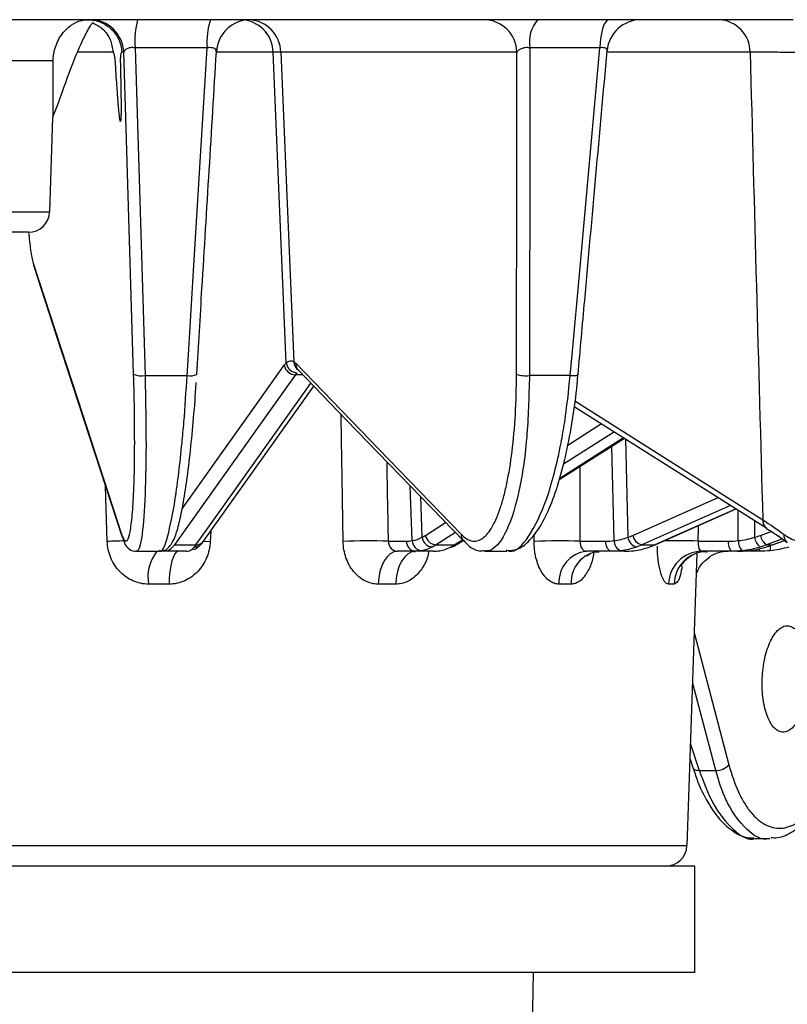
# Model space of a CAD drawing. Extents: x 5 to 420, y 5 to 292.
# Drawn here: x 84 to 96, y 164 to 180 of the extents above; entities that cross this region are included whole.
import ezdxf

# ---------------------------------------------------------------- set-up
doc = ezdxf.new("R2010")
doc.units = 0
doc.layers.get('0').update_dxf_attribs({"linetype": 'CONTINUOUS'})

msp = doc.modelspace()

# ---------------------------------------------------------------- linework, layer by layer
at = {"color": 0, "linetype": 'CONTINUOUS'}
for p, q in [((95.846, 179.541), (83.2, 179.541)), ((86.666, 179.1), (85.536, 179.1)), ((86.81, 179.031), (86.809, 179.039)), ((92.815, 179.1), (91.719, 179.1)), ((84.253, 178.897), (83.123, 178.897)), ((85.193, 179.031), (84.637, 179.031)), ((85.361, 179.031), (85.328, 179.031)), ((87.699, 179.031), (86.81, 179.031)), ((87.905, 174.16), (87.699, 179.031)), ((91.518, 179.031), (87.819, 179.031)), ((95.171, 179.031), (92.929, 179.031)), ((84.199, 176.529), (84.251, 178.007)), ((81.743, 176.529), (84.199, 176.529)), ((83.866, 176.208), (82.971, 176.208)), ((85.693, 173.962), (86.353, 173.962)), ((88.165, 173.975), (88.048, 173.975)), ((92.353, 173.962), (91.714, 173.962)), ((86.61, 171.368), (88.337, 173.796)), ((92.416, 173.48), (95.432, 171.568)), ((92.427, 173.566), (95.369, 171.701)), ((92.314, 172.873), (92.844, 173.209)), ((93.045, 173.081), (92.245, 172.573)), ((92.182, 172.332), (93.204, 172.98)), ((92.188, 172.356), (93.188, 172.99)), ((93.218, 172.971), (93.256, 171.427)), ((93.04, 171.375), (93.003, 172.853)), ((85.102, 171.362), (85.074, 172.227)), ((89.879, 171.375), (89.848, 172.231)), ((90.008, 172.066), (90.03, 171.427)), ((93.332, 171.457), (94.669, 172.051)), ((93.693, 171.312), (94.952, 171.872)), ((94.986, 171.375), (94.981, 171.854)), ((90.084, 171.457), (90.401, 171.659)), ((95.239, 171.69), (95.241, 171.427)), ((86.721, 171.525), (86.713, 171.362)), ((90.554, 171.501), (90.251, 171.308)), ((91.788, 171.362), (91.788, 171.474)), ((95.331, 171.457), (95.498, 171.52)), ((95.432, 171.568), (95.424, 171.573)), ((86.573, 171.322), (86.577, 171.326)), ((89.506, 171.367), (89.788, 171.367)), ((90.537, 171.308), (90.663, 171.388)), ((90.593, 171.324), (90.675, 171.376)), ((92.506, 171.367), (92.91, 171.367)), ((94.357, 171.367), (94.833, 171.367)), ((95.676, 171.402), (95.426, 171.308)), ((95.517, 171.308), (95.707, 171.379)), ((95.52, 171.309), (95.707, 171.379)), ((95.603, 171.455), (95.75, 171.348)), ((85.559, 171.212), (85.554, 171.211)), ((85.558, 171.208), (85.915, 171.208)), ((86.005, 171.208), (85.915, 171.208)), ((86.341, 171.208), (86.005, 171.208)), ((86.152, 171.308), (86.489, 171.308)), ((89.925, 171.208), (89.646, 171.208)), ((90.209, 171.208), (89.925, 171.208)), ((90.251, 171.308), (90.537, 171.308)), ((91.012, 171.208), (91.358, 171.208)), ((93.005, 171.208), (92.608, 171.208)), ((93.205, 171.208), (93.005, 171.208)), ((93.472, 171.308), (93.672, 171.308)), ((94.182, 166.596), (94.342, 171.174)), ((94.876, 171.208), (94.407, 171.208)), ((94.966, 171.208), (94.876, 171.208)), ((95.311, 171.208), (94.966, 171.208)), ((95.426, 171.308), (95.517, 171.308)), ((95.517, 171.308), (95.52, 171.309)), ((86.07, 170.693), (85.749, 170.693)), ((89.619, 170.693), (89.347, 170.693)), ((92.366, 170.693), (92.176, 170.693)), ((93.98, 170.693), (93.894, 170.693)), ((94.298, 169.913), (94.839, 167.862)), ((94.238, 168.187), (94.373, 167.774)), ((94.229, 167.949), (94.273, 167.817)), ((94.373, 167.774), (94.631, 167.774)), ((95.258, 166.708), (95.478, 166.708)), ((71.76, 166.596), (94.182, 166.596)), ((94.304, 166.274), (82.971, 166.274)), ((94.304, 164.608), (94.304, 166.274)), ((94.304, 164.608), (71.638, 164.608)), ((90.002, 63.041), (91.775, 164.608))]:
    msp.add_line(p, q, dxfattribs=at)
at = {"color": 0, "linetype": 'CONTINUOUS', "flags": 128}
for points in [[(92.959, 179.541), (92.934, 179.533), (92.909, 179.509), (92.886, 179.469), (92.865, 179.416), (92.847, 179.35), (92.832, 179.274), (92.822, 179.19), (92.815, 179.1)], [(85.536, 179.1), (85.573, 177.901), (85.693, 173.962)], [(86.353, 173.962), (86.373, 174.29), (86.453, 175.602), (86.666, 179.1)], [(91.719, 179.1), (91.718, 177.901), (91.714, 173.962)], [(92.353, 173.962), (92.383, 174.29), (92.501, 175.602), (92.815, 179.1)], [(85.514, 173.984), (85.398, 177.835), (85.361, 179.031)], [(87.819, 179.031), (87.914, 176.787), (88.024, 174.18)], [(91.511, 173.984), (91.516, 177.309), (91.518, 179.031)], [(83.943, 175.725), (83.947, 175.694), (83.951, 175.68)], [(83.943, 175.725), (84.635, 173.6), (85.326, 171.475)], [(83.951, 175.68), (84.308, 174.582), (85.333, 171.431)], [(86.273, 171.873), (86.926, 172.791), (87.329, 173.359), (87.874, 174.124)], [(88.054, 174.155), (89.348, 172.815), (90.643, 171.475)], [(88.048, 173.975), (87.967, 173.861), (87.643, 173.405), (86.345, 171.581), (86.152, 171.308)], [(88.095, 174.046), (88.844, 173.271), (90.684, 171.366)], [(92.353, 173.962), (92.384, 173.961), (92.411, 173.961), (92.435, 173.963), (92.453, 173.965), (92.467, 173.969), (92.474, 173.973), (92.475, 173.976)], [(86.489, 171.308), (86.571, 171.422), (86.895, 171.878), (88.192, 173.702), (88.292, 173.843)], [(94.865, 171.927), (94.085, 171.581), (93.472, 171.308)], [(93.672, 171.308), (93.929, 171.422), (94.948, 171.875)], [(85.326, 171.475), (85.33, 171.444), (85.333, 171.43)], [(86.609, 171.367), (86.623, 171.366), (86.713, 171.362)], [(93.005, 171.208), (92.987, 171.211), (92.97, 171.22), (92.954, 171.234), (92.939, 171.254), (92.927, 171.278), (92.918, 171.305), (92.913, 171.335), (92.91, 171.367)], [(86.215, 171.208), (86.187, 171.198), (86.161, 171.169), (86.136, 171.121), (86.114, 171.058), (86.096, 170.98), (86.082, 170.891), (86.073, 170.794), (86.07, 170.693)], [(89.646, 171.208), (89.589, 171.198), (89.534, 171.169), (89.483, 171.121), (89.438, 171.058), (89.401, 170.98), (89.373, 170.891), (89.354, 170.794), (89.347, 170.693)], [(89.931, 171.208), (89.871, 171.198), (89.814, 171.169), (89.761, 171.121), (89.714, 171.058), (89.675, 170.98), (89.646, 170.891), (89.627, 170.794), (89.619, 170.693)], [(93.672, 171.308), (93.69, 171.311), (93.693, 171.312)], [(94.631, 167.774), (94.559, 168.047), (94.271, 169.138), (94.271, 169.139)], [(94.273, 167.817), (94.275, 167.811), (94.285, 167.798), (94.301, 167.787), (94.321, 167.779), (94.346, 167.775), (94.373, 167.774)]]:
    msp.add_lwpolyline(points, dxfattribs=at)
at = {"color": 0, "linetype": 'CONTINUOUS'}
for centre, radius, start, end in [((84.829, 179.008), 0.532, 2.4136, 89.9228), ((87.005, 179.197), 1.472, 166.494, 183.7765), ((87.709, 179.196), 1.047, 160.7631, 185.2578), ((87.343, 179.008), 0.533, 90.0052, 176.682), ((87.175, 179.017), 0.525, 1.4538, 80.23), ((87.295, 179.016), 0.525, 1.5804, 86.9042), ((90.994, 179.017), 0.524, 1.5571, 89.1327), ((92.244, 179.187), 0.532, 138.2576, 189.3732), ((93.462, 179.008), 0.533, 90.0026, 174.93), ((94.662, 179.032), 0.509, 359.8072, 87.3661), ((83.866, 176.541), 0.333, 270, 358), ((88.05, 174.153), 0.178, 189.3128, 269.5402), ((88.078, 174.18), 0.174, 186.5263, 268.9843), ((88.181, 174.178), 0.157, 179.5281, 236.6603), ((88.204, 174.15), 0.15, 178.1457, 223.6471), ((85.641, 174.284), 0.326, 247.0789, 279.0989), ((86.402, 174.179), 0.222, 257.1739, 297.0904), ((91.663, 174.444), 0.485, 251.7672, 276.0043), ((95.512, 171.686), 0.143, 174.0622, 232.3329), ((90.793, 171.47), 0.15, 178.1524, 222.6637), ((95.844, 171.464), 0.147, 175.7047, 230.1557), ((85.622, 158.978), 12.395, 91.2028, 92.4014), ((86.464, 171.423), 0.149, 269.5738, 316.8933), ((86.492, 171.454), 0.146, 269.146, 323.8472), ((89.205, 163.176), 8.196, 87.8954, 92.856), ((89.94, 171.359), 0.152, 177.0435, 264.0636), ((90.042, 171.379), 0.163, 181.4352, 263.9917), ((90.211, 171.456), 0.182, 189.0667, 264.0029), ((90.269, 171.497), 0.19, 192.0067, 264.3556), ((90.538, 171.412), 0.104, 269.5916, 302.0697), ((92.199, 163.281), 8.091, 87.8255, 92.9161), ((93.197, 171.367), 0.158, 177.07, 252.3611), ((93.44, 171.452), 0.185, 187.7551, 253.5842), ((93.524, 171.497), 0.196, 191.6562, 254.4702), ((94.053, 163.04), 8.333, 87.9108, 91.6033), ((95.017, 171.331), 0.188, 169.0699, 221.1882), ((95.188, 171.361), 0.202, 176.0138, 225.4887), ((95.479, 171.46), 0.24, 187.8488, 230.625), ((95.578, 171.51), 0.252, 192.0151, 233.12), ((86.368, 170.81), 0.63, 140.8491, 190.716), ((92.662, 170.724), 0.487, 96.3383, 183.6359), ((92.856, 170.72), 0.49, 95.6704, 183.1464), ((94.417, 170.685), 0.523, 91.0787, 179.1383), ((94.505, 170.683), 0.525, 90.8569, 178.9112), ((94.827, 170.676), 0.531, 90.0094, 123.2376), ((95.235, 171.248), 0.0857, 331.7603, 3.6779), ((95.278, 171.265), 0.214, 346.8624, 8.4288), ((94.645, 168.03), 0.257, 266.958, 319.104), ((93.849, 166.608), 0.333, 270, 358)]:
    msp.add_arc(centre, radius, start, end, dxfattribs=at)
for centre, major_axis, ratio, start_param, end_param in [((63.018, 721.453), (-25.498, 712.768), 0.015013, 3.830247, 3.83296), ((69, 721.453), (-17.858, 712.768), 0.021454, 3.830246, 3.832805), ((76.667, 721.453), (-8.06, 712.768), 0.025311, 3.830497, 3.831027)]:
    msp.add_ellipse(centre, major_axis=major_axis, ratio=ratio, start_param=start_param, end_param=end_param, dxfattribs=at)
for points, knots in [([(84.252, 178.029), (84.252, 178.029), (84.252, 178.029), (84.253, 178.029), (84.255, 178.032), (84.263, 178.048), (84.352, 178.273), (84.481, 178.653), (84.641, 179.06), (84.749, 179.285), (84.805, 179.39), (84.84, 179.452), (84.859, 179.479), (84.878, 179.501), (84.877, 179.501), (84.876, 179.5)], [0, 0, 0, 0, 0.0003675, 0.0014918, 0.0043066, 0.0081788, 0.0349793, 0.4132554, 0.671289, 0.760562, 0.8262068, 0.8766777, 0.8991746, 0.9219427, 1, 1, 1, 1]), ([(84.253, 178.898), (84.253, 178.907), (84.254, 178.929), (84.257, 178.973), (84.266, 179.029), (84.283, 179.093), (84.311, 179.175), (84.358, 179.269), (84.43, 179.365), (84.499, 179.429), (84.558, 179.47), (84.606, 179.496), (84.653, 179.516), (84.701, 179.53), (84.749, 179.539), (84.781, 179.54), (84.796, 179.541)], [0, 0, 0, 0, 0.025769, 0.062749, 0.125065, 0.187351, 0.250079, 0.375079, 0.500405, 0.624707, 0.687236, 0.749898, 0.816123, 0.874392, 0.938848, 1, 1, 1, 1]), ([(84.796, 179.541), (84.864, 179.541), (84.932, 179.528), (85.057, 179.477), (85.115, 179.44), (85.213, 179.346), (85.253, 179.289), (85.309, 179.166), (85.325, 179.099), (85.328, 179.031)], [0, 0, 0, 0, 0.25, 0.25, 0.5, 0.5, 0.75, 0.75, 1, 1, 1, 1]), ([(84.872, 179.495), (84.927, 179.464), (85.042, 179.402), (85.161, 179.232), (85.182, 179.098), (85.193, 179.031)], [0, 0, 0, 0, 0.316881, 0.65844, 1, 1, 1, 1]), ([(85.536, 179.1), (85.513, 179.103), (85.488, 179.104), (85.445, 179.099), (85.425, 179.093), (85.395, 179.079), (85.383, 179.071), (85.367, 179.052), (85.363, 179.041), (85.361, 179.031)], [0, 0, 0, 0, 0.25, 0.25, 0.5, 0.5, 0.75, 0.75, 1, 1, 1, 1]), ([(86.503, 173.981), (86.53, 174.43), (86.633, 176.116), (86.736, 177.802), (86.811, 179.039)], [0, 0, 0, 0, 0.266134, 1, 1, 1, 1]), ([(86.809, 179.039), (86.809, 179.046), (86.81, 179.063), (86.79, 179.084), (86.755, 179.099), (86.721, 179.103), (86.692, 179.103), (86.678, 179.101), (86.666, 179.1)], [0, 0, 0, 0, 0.185312, 0.431411, 0.657985, 0.830675, 0.871223, 1, 1, 1, 1]), ([(91.719, 179.1), (91.696, 179.103), (91.672, 179.104), (91.626, 179.099), (91.604, 179.093), (91.569, 179.079), (91.554, 179.071), (91.531, 179.052), (91.523, 179.041), (91.518, 179.031)], [0, 0, 0, 0, 0.25, 0.25, 0.5, 0.5, 0.75, 0.75, 1, 1, 1, 1]), ([(92.475, 173.976), (92.51, 174.365), (92.662, 176.057), (92.814, 177.75), (92.931, 179.055)], [0, 0, 0, 0, 0.229511, 1, 1, 1, 1]), ([(92.929, 179.055), (92.93, 179.057), (92.934, 179.068), (92.923, 179.084), (92.896, 179.099), (92.866, 179.103), (92.84, 179.103), (92.826, 179.101), (92.815, 179.1)], [0, 0, 0, 0, 0.052676, 0.338837, 0.602293, 0.803106, 0.850256, 1, 1, 1, 1]), ([(84.251, 178.007), (84.251, 178.01), (84.255, 178.112), (84.254, 178.431), (84.253, 178.728), (84.253, 178.898)], [0, 0, 0, 0, 0.0115948, 0.4340557, 1, 1, 1, 1]), ([(85.328, 179.031), (85.327, 179.03), (85.324, 179.03), (85.32, 179.023), (85.315, 179.011), (85.311, 178.993), (85.309, 178.976), (85.307, 178.96), (85.306, 178.947), (85.305, 178.934), (85.305, 178.924), (85.305, 178.914), (85.305, 178.899), (85.306, 178.872), (85.307, 178.839), (85.307, 178.807), (85.308, 178.775), (85.31, 178.691), (85.312, 178.599), (85.313, 178.505), (85.315, 178.429), (85.316, 178.334), (85.317, 178.234), (85.317, 178.155), (85.317, 178.088), (85.316, 178.029), (85.314, 177.981), (85.311, 177.952), (85.308, 177.941), (85.304, 177.949), (85.299, 177.971), (85.295, 178.003), (85.289, 178.057), (85.281, 178.138), (85.272, 178.247), (85.264, 178.357), (85.256, 178.46), (85.247, 178.586), (85.24, 178.691), (85.235, 178.776), (85.233, 178.808), (85.231, 178.839), (85.228, 178.871), (85.227, 178.898), (85.225, 178.914), (85.225, 178.925), (85.224, 178.934), (85.222, 178.947), (85.219, 178.96), (85.216, 178.977), (85.212, 178.993), (85.207, 179.011), (85.201, 179.024), (85.196, 179.03), (85.194, 179.03), (85.193, 179.031)], [0, 0, 0, 0, 0.01539, 0.030676, 0.062516, 0.07776, 0.09528, 0.106101, 0.114616, 0.121187, 0.125239, 0.12804, 0.131445, 0.14104, 0.155045, 0.165011, 0.173346, 0.187548, 0.250083, 0.266848, 0.28453, 0.328934, 0.36528, 0.391819, 0.415311, 0.442094, 0.464362, 0.482798, 0.499279, 0.514678, 0.53161, 0.546541, 0.563592, 0.603618, 0.642034, 0.682366, 0.72027, 0.749953, 0.812486, 0.826716, 0.835578, 0.845249, 0.857933, 0.868171, 0.872473, 0.874799, 0.878839, 0.885576, 0.894214, 0.905247, 0.922209, 0.937491, 0.969352, 0.984589, 1, 1, 1, 1]), ([(96.259, 179.024), (96.179, 179.026), (96.048, 179.027), (95.775, 179.028), (95.671, 179.029), (95.439, 179.03), (95.311, 179.03), (95.171, 179.031)], [0, 0, 0, 0, 0.5, 0.5, 0.75, 0.75, 1, 1, 1, 1]), ([(83.867, 176.208), (83.878, 176.109), (83.903, 175.883), (83.929, 175.782), (83.943, 175.725)], [0, 0, 0, 0, 0.4384827, 1, 1, 1, 1]), ([(87.905, 174.16), (87.925, 174.179), (87.945, 174.19), (87.985, 174.197), (88.004, 174.192), (88.024, 174.18)], [0, 0, 0, 0, 0.5, 0.5, 1, 1, 1, 1]), ([(85.326, 171.475), (85.344, 171.418), (85.362, 171.384), (85.388, 171.366), (85.396, 171.365), (85.412, 171.376), (85.42, 171.387), (85.442, 171.437), (85.456, 171.492), (85.474, 171.608), (85.48, 171.653), (85.49, 171.751), (85.5, 171.858), (85.508, 171.985), (85.515, 172.12), (85.518, 172.194), (85.525, 172.424), (85.529, 172.592), (85.531, 172.954), (85.53, 173.151), (85.525, 173.556), (85.521, 173.766), (85.514, 173.984)], [0, 0, 0, 0, 0.125, 0.125, 0.1875, 0.1875, 0.25, 0.25, 0.375, 0.375, 0.4375, 0.4375, 0.5, 0.5625, 0.5625, 0.625, 0.625, 0.75, 0.75, 0.875, 0.875, 1, 1, 1, 1]), ([(85.693, 173.962), (85.7, 173.629), (85.714, 172.933), (85.698, 172.054), (85.652, 171.432), (85.599, 171.215), (85.565, 171.212), (85.559, 171.212)], [0, 0, 0, 0, 0.222184, 0.46384, 0.705321, 0.94674, 1, 1, 1, 1]), ([(85.912, 171.233), (85.918, 171.224), (85.958, 171.167), (86.049, 171.41), (86.168, 171.983), (86.252, 172.679), (86.313, 173.349), (86.336, 173.715), (86.353, 173.962)], [0, 0, 0, 0, 0.042607, 0.281579, 0.520741, 0.760001, 0.83761, 1, 1, 1, 1]), ([(88.095, 174.047), (88.095, 174.047), (88.093, 174.049), (88.096, 174.045), (88.098, 174.043)], [0, 0, 0, 0, 0.400488, 1, 1, 1, 1]), ([(90.643, 171.475), (90.698, 171.418), (90.753, 171.384), (90.834, 171.366), (90.861, 171.365), (90.915, 171.376), (90.942, 171.387), (91.02, 171.437), (91.07, 171.492), (91.141, 171.608), (91.164, 171.653), (91.209, 171.751), (91.251, 171.858), (91.29, 171.985), (91.326, 172.12), (91.344, 172.194), (91.392, 172.424), (91.42, 172.592), (91.464, 172.954), (91.482, 173.151), (91.505, 173.556), (91.511, 173.766), (91.511, 173.984)], [0, 0, 0, 0, 0.125, 0.125, 0.1875, 0.1875, 0.25, 0.25, 0.375, 0.375, 0.4375, 0.4375, 0.5, 0.5625, 0.5625, 0.625, 0.625, 0.75, 0.75, 0.875, 0.875, 1, 1, 1, 1]), ([(91.714, 173.962), (91.705, 173.629), (91.686, 172.933), (91.55, 172.054), (91.34, 171.432), (91.145, 171.215), (91.032, 171.212), (91.012, 171.212)], [0, 0, 0, 0, 0.22213, 0.463728, 0.70515, 0.946511, 1, 1, 1, 1]), ([(91.35, 171.231), (91.366, 171.223), (91.48, 171.168), (91.709, 171.411), (91.993, 171.983), (92.171, 172.679), (92.289, 173.349), (92.327, 173.715), (92.353, 173.962)], [0, 0, 0, 0, 0.03924, 0.279053, 0.519055, 0.759157, 0.837039, 1, 1, 1, 1]), ([(91.373, 171.219), (91.425, 171.223), (91.545, 171.232), (91.706, 171.358), (91.871, 171.56), (92.028, 171.867), (92.172, 172.269), (92.295, 172.74), (92.392, 173.265), (92.452, 173.69), (92.47, 173.937), (92.474, 173.99)], [0, 0, 0, 0, 0.078488, 0.182568, 0.302486, 0.437169, 0.571861, 0.70362, 0.834546, 0.96444, 1, 1, 1, 1]), ([(85.917, 171.22), (85.937, 171.217), (86.003, 171.208), (86.08, 171.284), (86.136, 171.367), (86.192, 171.509), (86.254, 171.754), (86.318, 172.104), (86.378, 172.538), (86.431, 173.03), (86.47, 173.476), (86.488, 173.761), (86.494, 173.856)], [0, 0, 0, 0, 0.0249364, 0.0852271, 0.1508462, 0.2616484, 0.393582, 0.5330179, 0.6674136, 0.8009379, 0.9335664, 1, 1, 1, 1]), ([(95.698, 171.475), (95.768, 171.423), (95.835, 171.39), (95.928, 171.369), (95.958, 171.366), (96.015, 171.371), (96.043, 171.378), (96.122, 171.413), (96.168, 171.454), (96.25, 171.572), (96.286, 171.649), (96.345, 171.833), (96.369, 171.941), (96.399, 172.124), (96.408, 172.189), (96.423, 172.325), (96.429, 172.395), (96.446, 172.616), (96.454, 172.774), (96.463, 173.115), (96.465, 173.295), (96.464, 173.482)], [0, 0, 0, 0, 0.125, 0.125, 0.1875, 0.1875, 0.25, 0.25, 0.375, 0.375, 0.5, 0.5, 0.625, 0.625, 0.6875, 0.6875, 0.75, 0.75, 0.875, 0.875, 1, 1, 1, 1]), ([(88.796, 171.362), (88.791, 171.717), (88.78, 172.381), (88.769, 173.045), (88.764, 173.354)], [0, 0, 0, 0, 0.534853, 1, 1, 1, 1]), ([(95.42, 171.568), (95.485, 171.531), (95.551, 171.493), (95.602, 171.455), (95.603, 171.455)], [0, 0, 0, 0, 0.982789, 1, 1, 1, 1]), ([(85.749, 170.693), (85.706, 170.693), (85.665, 170.697), (85.582, 170.715), (85.541, 170.728), (85.464, 170.762), (85.427, 170.783), (85.357, 170.833), (85.325, 170.861), (85.266, 170.923), (85.239, 170.957), (85.192, 171.03), (85.172, 171.068), (85.123, 171.188), (85.105, 171.275), (85.102, 171.362)], [0, 0, 0, 0, 0.125, 0.125, 0.25, 0.25, 0.375, 0.375, 0.5, 0.5, 0.625, 0.625, 0.75, 0.75, 1, 1, 1, 1]), ([(85.344, 171.414), (85.351, 171.392), (85.368, 171.332), (85.4, 171.28), (85.495, 171.202), (85.548, 171.213), (85.558, 171.215)], [0, 0, 0, 0, 0.24399, 0.672245, 0.93595, 1, 1, 1, 1]), ([(86.713, 171.362), (86.711, 171.318), (86.706, 171.275), (86.687, 171.191), (86.674, 171.149), (86.641, 171.069), (86.621, 171.03), (86.575, 170.958), (86.548, 170.924), (86.49, 170.861), (86.458, 170.834), (86.389, 170.784), (86.352, 170.763), (86.238, 170.711), (86.154, 170.693), (86.07, 170.693)], [0, 0, 0, 0, 0.125, 0.125, 0.25, 0.25, 0.375, 0.375, 0.5, 0.5, 0.625, 0.625, 0.75, 0.75, 1, 1, 1, 1]), ([(86.56, 171.308), (86.575, 171.322), (86.592, 171.34), (86.606, 171.365), (86.609, 171.37)], [0, 0, 0, 0, 0.7894609, 1, 1, 1, 1]), ([(89.347, 170.693), (89.31, 170.693), (89.275, 170.697), (89.204, 170.715), (89.169, 170.728), (89.103, 170.762), (89.071, 170.783), (89.012, 170.833), (88.984, 170.861), (88.933, 170.923), (88.911, 170.957), (88.871, 171.03), (88.854, 171.068), (88.813, 171.188), (88.798, 171.275), (88.796, 171.362)], [0, 0, 0, 0, 0.125, 0.125, 0.25, 0.25, 0.375, 0.375, 0.5, 0.5, 0.625, 0.625, 0.75, 0.75, 1, 1, 1, 1]), ([(89.506, 171.367), (89.504, 171.324), (89.519, 171.283), (89.573, 171.224), (89.61, 171.208), (89.646, 171.208)], [0, 0, 0, 0, 0.5, 0.5, 1, 1, 1, 1]), ([(90.499, 171.273), (90.525, 171.284), (90.557, 171.298), (90.586, 171.322), (90.592, 171.327)], [0, 0, 0, 0, 0.789097, 1, 1, 1, 1]), ([(90.688, 171.376), (90.71, 171.35), (90.776, 171.271), (90.89, 171.209), (90.984, 171.217), (91.012, 171.22)], [0, 0, 0, 0, 0.250941, 0.774335, 1, 1, 1, 1]), ([(92.176, 170.693), (92.15, 170.693), (92.125, 170.697), (92.075, 170.715), (92.05, 170.728), (92.002, 170.762), (91.98, 170.783), (91.938, 170.833), (91.918, 170.861), (91.882, 170.923), (91.866, 170.957), (91.838, 171.03), (91.826, 171.068), (91.797, 171.188), (91.787, 171.275), (91.788, 171.362)], [0, 0, 0, 0, 0.125, 0.125, 0.25, 0.25, 0.375, 0.375, 0.5, 0.5, 0.625, 0.625, 0.75, 0.75, 1, 1, 1, 1]), ([(92.506, 171.367), (92.503, 171.324), (92.514, 171.283), (92.553, 171.224), (92.581, 171.208), (92.608, 171.208)], [0, 0, 0, 0, 0.5, 0.5, 1, 1, 1, 1]), ([(94.357, 171.367), (94.352, 171.324), (94.357, 171.283), (94.378, 171.225), (94.393, 171.208), (94.407, 171.208)], [0, 0, 0, 0, 0.5, 0.5, 1, 1, 1, 1]), ([(86.442, 171.235), (86.469, 171.244), (86.512, 171.258), (86.538, 171.291), (86.548, 171.304)], [0, 0, 0, 0, 0.622391, 1, 1, 1, 1]), ([(90.135, 171.208), (90.131, 171.182), (90.116, 171.081), (90.032, 170.926), (89.893, 170.774), (89.745, 170.702), (89.651, 170.695), (89.619, 170.693)], [0, 0, 0, 0, 0.0862224, 0.3488951, 0.6078217, 0.8637262, 1, 1, 1, 1]), ([(89.906, 171.204), (89.905, 171.203), (89.9, 171.199), (89.919, 171.209), (89.928, 171.207), (89.93, 171.207)], [0, 0, 0, 0, 0.204481, 0.86411, 1, 1, 1, 1]), ([(92.721, 171.192), (92.719, 171.172), (92.708, 171.076), (92.651, 170.926), (92.555, 170.774), (92.453, 170.702), (92.389, 170.695), (92.366, 170.693)], [0, 0, 0, 0, 0.069286, 0.336827, 0.600552, 0.8612, 1, 1, 1, 1]), ([(92.614, 171.133), (92.614, 171.134), (92.615, 171.135), (92.651, 171.168), (92.724, 171.207), (92.785, 171.201), (92.807, 171.199)], [0, 0, 0, 0, 0.131278, 0.355238, 0.776832, 1, 1, 1, 1]), ([(93.894, 170.693), (93.883, 170.695), (93.852, 170.702), (93.8, 170.774), (93.751, 170.926), (93.721, 171.106), (93.719, 171.236), (93.718, 171.289)], [0, 0, 0, 0, 0.124542, 0.358416, 0.595051, 0.83511, 1, 1, 1, 1]), ([(94.088, 170.971), (94.088, 170.972), (94.088, 170.973), (94.105, 171.007), (94.158, 171.077), (94.27, 171.16), (94.4, 171.213), (94.478, 171.202), (94.496, 171.199)], [0, 0, 0, 0, 0.085325, 0.196353, 0.350964, 0.617311, 0.913534, 1, 1, 1, 1]), ([(94.34, 170.878), (94.343, 170.888), (94.36, 170.934), (94.421, 171.033), (94.5, 171.09), (94.538, 171.119)], [0, 0, 0, 0, 0.112124, 0.564238, 1, 1, 1, 1]), ([(94.105, 170.968), (94.097, 170.925), (94.078, 170.822), (94.035, 170.717), (93.998, 170.701), (93.98, 170.693)], [0, 0, 0, 0, 0.261601, 0.632612, 1, 1, 1, 1]), ([(95.36, 169.208), (95.358, 169.152), (95.358, 169.098), (95.363, 168.992), (95.368, 168.939), (95.382, 168.838), (95.391, 168.79), (95.414, 168.7), (95.427, 168.657), (95.458, 168.58), (95.475, 168.545), (95.512, 168.484), (95.532, 168.458), (95.573, 168.417), (95.596, 168.401), (95.641, 168.379), (95.665, 168.374), (95.712, 168.374), (95.736, 168.38), (95.783, 168.401), (95.806, 168.417), (95.851, 168.458), (95.874, 168.485), (95.915, 168.545), (95.935, 168.579), (95.971, 168.657), (95.988, 168.699), (96.018, 168.789), (96.031, 168.838), (96.053, 168.939), (96.062, 168.991), (96.075, 169.098), (96.08, 169.153), (96.084, 169.262), (96.084, 169.316), (96.079, 169.423), (96.074, 169.476), (96.053, 169.626), (96.03, 169.719), (95.985, 169.835), (95.968, 169.87), (95.931, 169.93), (95.911, 169.956), (95.869, 169.998), (95.847, 170.014), (95.801, 170.035), (95.778, 170.041), (95.731, 170.041), (95.707, 170.036), (95.66, 170.014), (95.636, 169.998), (95.591, 169.957), (95.569, 169.931), (95.527, 169.871), (95.508, 169.835), (95.471, 169.759), (95.455, 169.717), (95.425, 169.626), (95.411, 169.577), (95.378, 169.427), (95.364, 169.318), (95.36, 169.208)], [0, 0, 0, 0, 0.03125, 0.03125, 0.0625, 0.0625, 0.09375, 0.09375, 0.125, 0.125, 0.15625, 0.15625, 0.1875, 0.1875, 0.21875, 0.21875, 0.25, 0.25, 0.28125, 0.28125, 0.3125, 0.3125, 0.34375, 0.34375, 0.375, 0.375, 0.40625, 0.40625, 0.4375, 0.4375, 0.46875, 0.46875, 0.5, 0.5, 0.53125, 0.53125, 0.5625, 0.5625, 0.625, 0.625, 0.65625, 0.65625, 0.6875, 0.6875, 0.71875, 0.71875, 0.75, 0.75, 0.78125, 0.78125, 0.8125, 0.8125, 0.84375, 0.84375, 0.875, 0.875, 0.90625, 0.90625, 0.9375, 0.9375, 1, 1, 1, 1]), ([(94.839, 167.862), (94.881, 167.704), (94.931, 167.562), (95.017, 167.374), (95.048, 167.315), (95.113, 167.209), (95.146, 167.161), (95.252, 167.032), (95.329, 166.966), (95.447, 166.903), (95.487, 166.888), (95.568, 166.869), (95.61, 166.865), (95.735, 166.872), (95.818, 166.9), (95.94, 166.976), (95.981, 167.008), (96.061, 167.081), (96.1, 167.122), (96.175, 167.216), (96.212, 167.268), (96.283, 167.382), (96.317, 167.444), (96.415, 167.641), (96.473, 167.788), (96.524, 167.951)], [0, 0, 0, 0, 0.125, 0.125, 0.1875, 0.1875, 0.25, 0.25, 0.375, 0.375, 0.4375, 0.4375, 0.5, 0.5, 0.625, 0.625, 0.6875, 0.6875, 0.75, 0.75, 0.8125, 0.8125, 0.875, 0.875, 1, 1, 1, 1]), ([(94.283, 167.804), (94.294, 167.766), (94.348, 167.58), (94.482, 167.305), (94.682, 166.999), (94.907, 166.806), (95.098, 166.711), (95.204, 166.717), (95.23, 166.719)], [0, 0, 0, 0, 0.058015, 0.283102, 0.512613, 0.742737, 0.936632, 1, 1, 1, 1]), ([(94.373, 167.774), (94.441, 167.593), (94.592, 167.194), (94.899, 166.832), (95.141, 166.663), (95.255, 166.709), (95.258, 166.71)], [0, 0, 0, 0, 0.290868, 0.641809, 0.99293, 1, 1, 1, 1]), ([(95.478, 166.71), (95.475, 166.709), (95.352, 166.663), (95.109, 166.83), (94.865, 167.144), (94.714, 167.493), (94.66, 167.677), (94.631, 167.774)], [0, 0, 0, 0, 0.007065, 0.357937, 0.70863, 0.848132, 1, 1, 1, 1]), ([(95.501, 166.722), (95.534, 166.719), (95.652, 166.712), (95.846, 166.81), (96.07, 166.996), (96.272, 167.281), (96.43, 167.592), (96.502, 167.827), (96.528, 167.915)], [0, 0, 0, 0, 0.074783, 0.261529, 0.455655, 0.661991, 0.87418, 1, 1, 1, 1])]:
    msp.add_open_spline(points, degree=3, knots=knots, dxfattribs=at)
for points in [[(87.819, 179.031), (87.781, 179.031), (87.741, 179.031), (87.699, 179.031)], [(95.171, 179.031), (95.235, 176.588), (95.301, 174.145), (95.369, 171.701)], [(87.874, 174.124), (87.884, 174.138), (87.894, 174.15), (87.905, 174.16)], [(88.024, 174.18), (88.034, 174.173), (88.044, 174.165), (88.054, 174.155)], [(88.075, 174.006), (88.066, 173.997), (88.057, 173.987), (88.048, 173.975)], [(95.369, 171.701), (95.487, 171.626), (95.596, 171.55), (95.698, 171.475)], [(89.788, 171.367), (89.819, 171.367), (89.849, 171.37), (89.879, 171.375)], [(89.879, 171.375), (89.93, 171.385), (89.981, 171.402), (90.03, 171.427)], [(90.03, 171.427), (90.048, 171.436), (90.066, 171.446), (90.084, 171.457)], [(92.91, 171.367), (92.953, 171.367), (92.997, 171.37), (93.04, 171.375)], [(93.04, 171.375), (93.113, 171.385), (93.185, 171.402), (93.256, 171.427)], [(93.256, 171.427), (93.282, 171.436), (93.307, 171.446), (93.332, 171.457)], [(94.833, 171.367), (94.884, 171.367), (94.935, 171.37), (94.986, 171.375)], [(94.986, 171.375), (95.072, 171.385), (95.158, 171.402), (95.241, 171.427)], [(95.241, 171.427), (95.272, 171.436), (95.301, 171.446), (95.331, 171.457)], [(86.125, 171.274), (86.1, 171.246), (86.075, 171.227), (86.05, 171.217)], [(86.152, 171.308), (86.143, 171.296), (86.134, 171.284), (86.125, 171.274)], [(86.341, 171.208), (86.356, 171.208), (86.372, 171.211), (86.387, 171.217)], [(86.387, 171.217), (86.413, 171.227), (86.438, 171.246), (86.463, 171.274)], [(86.463, 171.274), (86.472, 171.284), (86.481, 171.296), (86.489, 171.308)], [(90.025, 171.217), (89.992, 171.211), (89.958, 171.208), (89.925, 171.208)], [(90.192, 171.274), (90.137, 171.246), (90.081, 171.227), (90.025, 171.217)], [(90.251, 171.308), (90.231, 171.296), (90.212, 171.284), (90.192, 171.274)], [(90.209, 171.208), (90.243, 171.208), (90.277, 171.211), (90.311, 171.217)], [(90.311, 171.217), (90.368, 171.227), (90.424, 171.246), (90.478, 171.274)], [(90.478, 171.274), (90.498, 171.284), (90.518, 171.296), (90.537, 171.308)], [(93.149, 171.217), (93.102, 171.211), (93.054, 171.208), (93.005, 171.208)], [(93.387, 171.274), (93.309, 171.246), (93.23, 171.227), (93.149, 171.217)], [(93.205, 171.208), (93.253, 171.208), (93.301, 171.211), (93.349, 171.217)], [(93.349, 171.217), (93.431, 171.227), (93.51, 171.246), (93.588, 171.274)], [(93.472, 171.308), (93.444, 171.296), (93.416, 171.284), (93.387, 171.274)], [(93.588, 171.274), (93.617, 171.284), (93.645, 171.296), (93.672, 171.308)], [(95.046, 171.217), (94.989, 171.211), (94.933, 171.208), (94.876, 171.208)], [(94.966, 171.208), (95.023, 171.208), (95.08, 171.211), (95.136, 171.217)], [(95.327, 171.274), (95.235, 171.246), (95.141, 171.227), (95.046, 171.217)], [(95.136, 171.217), (95.232, 171.227), (95.325, 171.246), (95.417, 171.274)], [(95.486, 171.217), (95.428, 171.211), (95.369, 171.208), (95.311, 171.208)], [(95.426, 171.308), (95.394, 171.296), (95.36, 171.284), (95.327, 171.274)], [(95.417, 171.274), (95.451, 171.284), (95.484, 171.296), (95.517, 171.308)], [(95.776, 171.274), (95.681, 171.246), (95.584, 171.227), (95.486, 171.217)]]:
    msp.add_open_spline(points, degree=3, dxfattribs=at)

doc.saveas('drawing.dxf')
